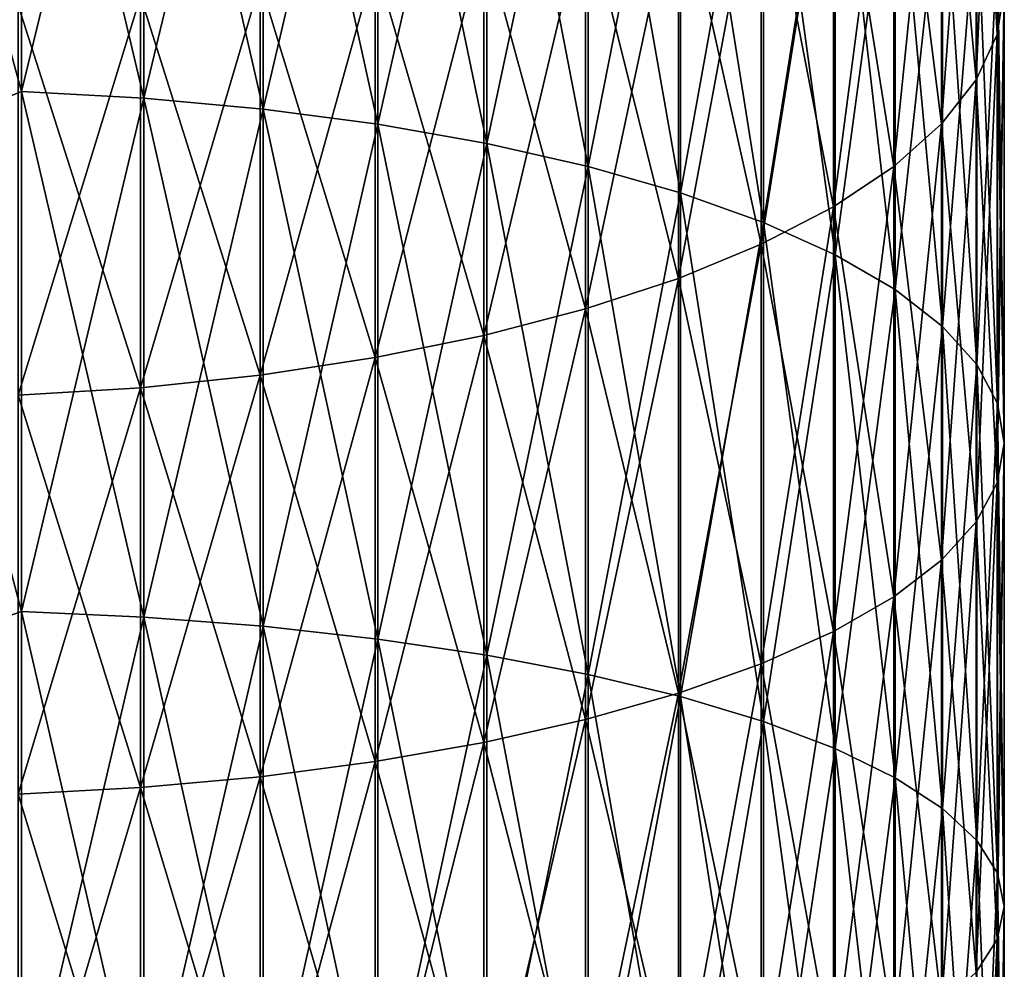
# Model space of a CAD drawing. Units: millimetres. Extents: x -26 to 26, y -4 to 383.
# Drawn here: x 1 to 12, y 296 to 307 of the extents above; entities that cross this region are included whole.
import ezdxf

# ---------------------------------------------------------------- set-up
doc = ezdxf.new("R2010")
doc.units = ezdxf.units.MM
doc.header["$LTSCALE"] = 65.185185
doc.layers.add('172', color=7, linetype='CONTINUOUS')

msp = doc.modelspace()

# ---------------------------------------------------------------- linework, layer by layer
at = {"layer": '172', "color": 7, "linetype": 'CONTINUOUS', "true_color": 0xaaaaaa}
for points in [[(12.419, 311.513, 10.623), (12.419, 306.559, 8.492), (12.5, 312.101, 9.351), (12.419, 311.513, 10.623)], [(12.5, 312.101, 9.351), (12.419, 306.559, 8.492), (12.5, 307.077, 7.19), (12.5, 312.101, 9.351)], [(1.4, 305.916, 208.484), (1.4, 311.682, 206.366), (0, 311.032, 206.707), (1.4, 305.916, 208.484)], [(1.4, 311.682, -4.366), (1.4, 305.916, -6.484), (0, 311.032, -4.707), (1.4, 311.682, -4.366)], [(1.4, 305.916, 208.484), (2.783, 311.595, 206.147), (1.4, 311.682, 206.366), (1.4, 305.916, 208.484)], [(2.783, 311.595, -4.147), (2.783, 305.841, -6.261), (1.4, 311.682, -4.366), (2.783, 311.595, -4.147)], [(1.4, 311.682, -4.366), (2.783, 305.841, -6.261), (1.4, 305.916, -6.484), (1.4, 311.682, -4.366)], [(2.783, 305.841, 208.261), (2.783, 311.595, 206.147), (1.4, 305.916, 208.484), (2.783, 305.841, 208.261)], [(2.783, 305.841, 208.261), (4.131, 311.451, 205.786), (2.783, 311.595, 206.147), (2.783, 305.841, 208.261)], [(4.131, 311.451, -3.786), (4.131, 305.716, -5.893), (2.783, 311.595, -4.147), (4.131, 311.451, -3.786)], [(2.783, 311.595, -4.147), (4.131, 305.716, -5.893), (2.783, 305.841, -6.261), (2.783, 311.595, -4.147)], [(4.131, 305.716, 207.893), (4.131, 311.451, 205.786), (2.783, 305.841, 208.261), (4.131, 305.716, 207.893)], [(4.131, 305.716, 207.893), (5.427, 311.252, 205.287), (4.131, 311.451, 205.786), (4.131, 305.716, 207.893)], [(5.427, 311.252, -3.287), (5.427, 305.545, -5.384), (4.131, 311.451, -3.786), (5.427, 311.252, -3.287)], [(4.131, 311.451, -3.786), (5.427, 305.545, -5.384), (4.131, 305.716, -5.893), (4.131, 311.451, -3.786)], [(12.419, 306.559, 193.508), (12.182, 310.932, 190.122), (12.419, 311.513, 191.377), (12.419, 306.559, 193.508)], [(12.182, 310.932, 11.878), (12.182, 306.047, 9.776), (12.419, 311.513, 10.623), (12.182, 310.932, 11.878)], [(12.419, 311.513, 10.623), (12.182, 306.047, 9.776), (12.419, 306.559, 8.492), (12.419, 311.513, 10.623)], [(12.419, 306.559, 193.508), (12.419, 311.513, 191.377), (12.5, 307.077, 194.81), (12.419, 306.559, 193.508)], [(5.427, 305.545, 207.384), (5.427, 311.252, 205.287), (4.131, 305.716, 207.893), (5.427, 305.545, 207.384)], [(5.427, 305.545, 207.384), (6.655, 311, 204.656), (5.427, 311.252, 205.287), (5.427, 305.545, 207.384)], [(6.655, 311, -2.656), (6.655, 305.328, -4.74), (5.427, 311.252, -3.287), (6.655, 311, -2.656)], [(5.427, 311.252, -3.287), (6.655, 305.328, -4.74), (5.427, 305.545, -5.384), (5.427, 311.252, -3.287)], [(0, 305.348, 208.757), (1.4, 305.916, 208.484), (0, 311.032, 206.707), (0, 305.348, 208.757)], [(0, 311.032, -4.707), (1.4, 305.916, -6.484), (0, 305.348, -6.757), (0, 311.032, -4.707)], [(6.655, 305.328, 206.74), (6.655, 311, 204.656), (5.427, 305.545, 207.384), (6.655, 305.328, 206.74)], [(6.655, 305.328, 206.74), (7.799, 310.7, 203.901), (6.655, 311, 204.656), (6.655, 305.328, 206.74)], [(7.799, 310.7, -1.901), (7.799, 305.069, -3.97), (6.655, 311, -2.656), (7.799, 310.7, -1.901)], [(6.655, 311, -2.656), (7.799, 305.069, -3.97), (6.655, 305.328, -4.74), (6.655, 311, -2.656)], [(12.182, 306.047, 192.224), (11.791, 310.366, 188.899), (12.182, 310.932, 190.122), (12.182, 306.047, 192.224)], [(11.791, 310.366, 13.101), (11.791, 305.548, 11.028), (12.182, 310.932, 11.878), (11.791, 310.366, 13.101)], [(12.182, 310.932, 11.878), (11.791, 305.548, 11.028), (12.182, 306.047, 9.776), (12.182, 310.932, 11.878)], [(12.182, 306.047, 192.224), (12.182, 310.932, 190.122), (12.419, 306.559, 193.508), (12.182, 306.047, 192.224)], [(7.799, 305.069, 205.97), (7.799, 310.7, 203.901), (6.655, 305.328, 206.74), (7.799, 305.069, 205.97)], [(7.799, 305.069, 205.97), (8.845, 310.353, 203.032), (7.799, 310.7, 203.901), (7.799, 305.069, 205.97)], [(8.845, 310.353, -1.032), (8.845, 304.77, -3.083), (7.799, 310.7, -1.901), (8.845, 310.353, -1.032)], [(7.799, 310.7, -1.901), (8.845, 304.77, -3.083), (7.799, 305.069, -3.97), (7.799, 310.7, -1.901)], [(8.845, 304.77, 205.083), (8.845, 310.353, 203.032), (7.799, 305.069, 205.97), (8.845, 304.77, 205.083)], [(8.845, 304.77, 205.083), (9.779, 309.966, 202.06), (8.845, 310.353, 203.032), (8.845, 304.77, 205.083)], [(9.779, 309.966, -0.06), (9.779, 304.436, -2.091), (8.845, 310.353, -1.032), (9.779, 309.966, -0.06)], [(8.845, 310.353, -1.032), (9.779, 304.436, -2.091), (8.845, 304.77, -3.083), (8.845, 310.353, -1.032)], [(11.791, 305.548, 190.972), (11.252, 309.822, 187.723), (11.791, 310.366, 188.899), (11.791, 305.548, 190.972)], [(11.252, 309.822, 14.277), (11.252, 305.069, 12.232), (11.791, 310.366, 13.101), (11.252, 309.822, 14.277)], [(11.791, 310.366, 13.101), (11.252, 305.069, 12.232), (11.791, 305.548, 11.028), (11.791, 310.366, 13.101)], [(11.791, 305.548, 190.972), (11.791, 310.366, 188.899), (12.182, 306.047, 192.224), (11.791, 305.548, 190.972)], [(9.779, 304.436, 204.091), (9.779, 309.966, 202.06), (8.845, 304.77, 205.083), (9.779, 304.436, 204.091)], [(9.779, 304.436, 204.091), (10.59, 309.542, 200.996), (9.779, 309.966, 202.06), (9.779, 304.436, 204.091)], [(10.59, 309.542, 1.004), (10.59, 304.07, -1.006), (9.779, 309.966, -0.06), (10.59, 309.542, 1.004)], [(9.779, 309.966, -0.06), (10.59, 304.07, -1.006), (9.779, 304.436, -2.091), (9.779, 309.966, -0.06)], [(11.252, 305.069, 189.768), (10.571, 309.307, 186.61), (11.252, 309.822, 187.723), (11.252, 305.069, 189.768)], [(10.571, 309.307, 15.39), (10.571, 304.614, 13.371), (11.252, 309.822, 14.277), (10.571, 309.307, 15.39)], [(11.252, 309.822, 14.277), (10.571, 304.614, 13.371), (11.252, 305.069, 12.232), (11.252, 309.822, 14.277)], [(11.252, 305.069, 189.768), (11.252, 309.822, 187.723), (11.791, 305.548, 190.972), (11.252, 305.069, 189.768)], [(10.59, 304.07, 203.006), (10.59, 309.542, 200.996), (9.779, 304.436, 204.091), (10.59, 304.07, 203.006)], [(10.59, 304.07, 203.006), (11.268, 309.087, 199.854), (10.59, 309.542, 200.996), (10.59, 304.07, 203.006)], [(11.268, 309.087, 2.146), (11.268, 303.678, 0.158), (10.59, 309.542, 1.004), (11.268, 309.087, 2.146)], [(10.59, 309.542, 1.004), (11.268, 303.678, 0.158), (10.59, 304.07, -1.006), (10.59, 309.542, 1.004)], [(10.571, 304.614, 188.629), (9.756, 308.828, 185.573), (10.571, 309.307, 186.61), (10.571, 304.614, 188.629)], [(9.756, 308.828, 16.427), (9.756, 304.192, 14.433), (10.571, 309.307, 15.39), (9.756, 308.828, 16.427)], [(10.571, 309.307, 15.39), (9.756, 304.192, 14.433), (10.571, 304.614, 13.371), (10.571, 309.307, 15.39)], [(10.571, 304.614, 188.629), (10.571, 309.307, 186.61), (11.252, 305.069, 189.768), (10.571, 304.614, 188.629)], [(11.268, 303.678, 201.842), (11.268, 309.087, 199.854), (10.59, 304.07, 203.006), (11.268, 303.678, 201.842)], [(11.268, 303.678, 201.842), (11.803, 308.607, 198.65), (11.268, 309.087, 199.854), (11.268, 303.678, 201.842)], [(11.803, 308.607, 3.35), (11.803, 303.263, 1.387), (11.268, 309.087, 2.146), (11.803, 308.607, 3.35)], [(11.268, 309.087, 2.146), (11.803, 303.263, 1.387), (11.268, 303.678, 0.158), (11.268, 309.087, 2.146)], [(9.756, 304.192, 187.567), (8.819, 308.389, 184.625), (9.756, 308.828, 185.573), (9.756, 304.192, 187.567)], [(8.819, 308.389, 17.375), (8.819, 303.805, 15.403), (9.756, 308.828, 16.427), (8.819, 308.389, 17.375)], [(9.756, 308.828, 16.427), (8.819, 303.805, 15.403), (9.756, 304.192, 14.433), (9.756, 308.828, 16.427)], [(9.756, 304.192, 187.567), (9.756, 308.828, 185.573), (10.571, 304.614, 188.629), (9.756, 304.192, 187.567)], [(11.803, 303.263, 200.613), (11.803, 308.607, 198.65), (11.268, 303.678, 201.842), (11.803, 303.263, 200.613)], [(11.803, 303.263, 200.613), (12.19, 308.108, 197.397), (11.803, 308.607, 198.65), (11.803, 303.263, 200.613)], [(12.19, 308.108, 4.603), (12.19, 302.833, 2.665), (11.803, 308.607, 3.35), (12.19, 308.108, 4.603)], [(11.803, 308.607, 3.35), (12.19, 302.833, 2.665), (11.803, 303.263, 1.387), (11.803, 308.607, 3.35)], [(8.819, 303.805, 186.597), (7.771, 307.998, 183.779), (8.819, 308.389, 184.625), (8.819, 303.805, 186.597)], [(7.771, 307.998, 18.221), (7.771, 303.46, 16.269), (8.819, 308.389, 17.375), (7.771, 307.998, 18.221)], [(8.819, 308.389, 17.375), (7.771, 303.46, 16.269), (8.819, 303.805, 15.403), (8.819, 308.389, 17.375)], [(8.819, 303.805, 186.597), (8.819, 308.389, 184.625), (9.756, 304.192, 187.567), (8.819, 303.805, 186.597)], [(12.19, 302.833, 199.335), (12.19, 308.108, 197.397), (11.803, 303.263, 200.613), (12.19, 302.833, 199.335)], [(12.19, 302.833, 199.335), (12.423, 307.596, 196.111), (12.19, 308.108, 197.397), (12.19, 302.833, 199.335)], [(12.423, 307.596, 5.889), (12.423, 302.391, 3.977), (12.19, 308.108, 4.603), (12.423, 307.596, 5.889)], [(12.19, 308.108, 4.603), (12.423, 302.391, 3.977), (12.19, 302.833, 2.665), (12.19, 308.108, 4.603)], [(7.771, 303.46, 185.731), (6.624, 307.658, 183.044), (7.771, 307.998, 183.779), (7.771, 303.46, 185.731)], [(6.624, 307.658, 18.956), (6.624, 303.16, 17.021), (7.771, 307.998, 18.221), (6.624, 307.658, 18.956)], [(7.771, 307.998, 18.221), (6.624, 303.16, 17.021), (7.771, 303.46, 16.269), (7.771, 307.998, 18.221)], [(7.771, 303.46, 185.731), (7.771, 307.998, 183.779), (8.819, 303.805, 186.597), (7.771, 303.46, 185.731)], [(6.624, 303.16, 184.979), (5.394, 307.374, 182.431), (6.624, 307.658, 183.044), (6.624, 303.16, 184.979)], [(5.394, 307.374, 19.569), (5.394, 302.91, 17.649), (6.624, 307.658, 18.956), (5.394, 307.374, 19.569)], [(6.624, 307.658, 18.956), (5.394, 302.91, 17.649), (6.624, 303.16, 17.021), (6.624, 307.658, 18.956)], [(6.624, 303.16, 184.979), (6.624, 307.658, 183.044), (7.771, 303.46, 185.731), (6.624, 303.16, 184.979)], [(12.423, 302.391, 198.023), (12.423, 307.596, 196.111), (12.19, 302.833, 199.335), (12.423, 302.391, 198.023)], [(12.423, 302.391, 198.023), (12.5, 307.077, 194.81), (12.423, 307.596, 196.111), (12.423, 302.391, 198.023)], [(12.5, 307.077, 7.19), (12.5, 301.944, 5.304), (12.423, 307.596, 5.889), (12.5, 307.077, 7.19)], [(12.423, 307.596, 5.889), (12.5, 301.944, 5.304), (12.423, 302.391, 3.977), (12.423, 307.596, 5.889)], [(5.394, 302.91, 184.351), (4.097, 307.15, 181.947), (5.394, 307.374, 182.431), (5.394, 302.91, 184.351)], [(4.097, 307.15, 20.053), (4.097, 302.713, 18.144), (5.394, 307.374, 19.569), (4.097, 307.15, 20.053)], [(5.394, 307.374, 19.569), (4.097, 302.713, 18.144), (5.394, 302.91, 17.649), (5.394, 307.374, 19.569)], [(5.394, 302.91, 184.351), (5.394, 307.374, 182.431), (6.624, 303.16, 184.979), (5.394, 302.91, 184.351)], [(4.097, 302.713, 183.856), (2.747, 306.989, 181.598), (4.097, 307.15, 181.947), (4.097, 302.713, 183.856)], [(2.747, 306.989, 20.402), (2.747, 302.57, 18.502), (4.097, 307.15, 20.053), (2.747, 306.989, 20.402)], [(4.097, 307.15, 20.053), (2.747, 302.57, 18.502), (4.097, 302.713, 18.144), (4.097, 307.15, 20.053)], [(4.097, 302.713, 183.856), (4.097, 307.15, 181.947), (5.394, 302.91, 184.351), (4.097, 302.713, 183.856)], [(2.747, 302.57, 183.498), (1.363, 306.891, 181.388), (2.747, 306.989, 181.598), (2.747, 302.57, 183.498)], [(1.363, 306.891, 20.612), (1.363, 302.485, 18.716), (2.747, 306.989, 20.402), (1.363, 306.891, 20.612)], [(2.747, 306.989, 20.402), (1.363, 302.485, 18.716), (2.747, 302.57, 18.502), (2.747, 306.989, 20.402)], [(2.747, 302.57, 183.498), (2.747, 306.989, 181.598), (4.097, 302.713, 183.856), (2.747, 302.57, 183.498)], [(12.5, 301.944, 196.696), (12.419, 306.559, 193.508), (12.5, 307.077, 194.81), (12.5, 301.944, 196.696)], [(12.419, 306.559, 8.492), (12.419, 301.496, 6.632), (12.5, 307.077, 7.19), (12.419, 306.559, 8.492)], [(12.5, 307.077, 7.19), (12.419, 301.496, 6.632), (12.5, 301.944, 5.304), (12.5, 307.077, 7.19)], [(12.5, 301.944, 196.696), (12.5, 307.077, 194.81), (12.423, 302.391, 198.023), (12.5, 301.944, 196.696)], [(1.363, 302.485, 183.284), (1.363, 306.891, 181.388), (2.747, 302.57, 183.498), (1.363, 302.485, 183.284)], [(12.419, 301.496, 195.368), (12.182, 306.047, 192.224), (12.419, 306.559, 193.508), (12.419, 301.496, 195.368)], [(12.182, 306.047, 9.776), (12.182, 301.055, 7.942), (12.419, 306.559, 8.492), (12.182, 306.047, 9.776)], [(12.419, 306.559, 8.492), (12.182, 301.055, 7.942), (12.419, 301.496, 6.632), (12.419, 306.559, 8.492)], [(12.419, 301.496, 195.368), (12.419, 306.559, 193.508), (12.5, 301.944, 196.696), (12.419, 301.496, 195.368)], [(12.182, 301.055, 194.058), (11.791, 305.548, 190.972), (12.182, 306.047, 192.224), (12.182, 301.055, 194.058)], [(11.791, 305.548, 11.028), (11.791, 300.624, 9.219), (12.182, 306.047, 9.776), (11.791, 305.548, 11.028)], [(12.182, 306.047, 9.776), (11.791, 300.624, 9.219), (12.182, 301.055, 7.942), (12.182, 306.047, 9.776)], [(12.182, 301.055, 194.058), (12.182, 306.047, 192.224), (12.419, 301.496, 195.368), (12.182, 301.055, 194.058)], [(1.4, 300.043, 210.287), (1.4, 305.916, 208.484), (0, 305.348, 208.757), (1.4, 300.043, 210.287)], [(1.4, 305.916, -6.484), (1.4, 300.043, -8.287), (0, 305.348, -6.757), (1.4, 305.916, -6.484)], [(1.4, 300.043, 210.287), (2.783, 305.841, 208.261), (1.4, 305.916, 208.484), (1.4, 300.043, 210.287)], [(2.783, 305.841, -6.261), (2.783, 299.981, -8.061), (1.4, 305.916, -6.484), (2.783, 305.841, -6.261)], [(1.4, 305.916, -6.484), (2.783, 299.981, -8.061), (1.4, 300.043, -8.287), (1.4, 305.916, -6.484)], [(2.783, 299.981, 210.061), (2.783, 305.841, 208.261), (1.4, 300.043, 210.287), (2.783, 299.981, 210.061)], [(2.783, 299.981, 210.061), (4.131, 305.716, 207.893), (2.783, 305.841, 208.261), (2.783, 299.981, 210.061)], [(4.131, 305.716, -5.893), (4.131, 299.877, -7.686), (2.783, 305.841, -6.261), (4.131, 305.716, -5.893)], [(2.783, 305.841, -6.261), (4.131, 299.877, -7.686), (2.783, 299.981, -8.061), (2.783, 305.841, -6.261)], [(4.131, 299.877, 209.686), (4.131, 305.716, 207.893), (2.783, 299.981, 210.061), (4.131, 299.877, 209.686)], [(4.131, 299.877, 209.686), (5.427, 305.545, 207.384), (4.131, 305.716, 207.893), (4.131, 299.877, 209.686)], [(5.427, 305.545, -5.384), (5.427, 299.733, -7.168), (4.131, 305.716, -5.893), (5.427, 305.545, -5.384)], [(4.131, 305.716, -5.893), (5.427, 299.733, -7.168), (4.131, 299.877, -7.686), (4.131, 305.716, -5.893)], [(5.427, 299.733, 209.168), (5.427, 305.545, 207.384), (4.131, 299.877, 209.686), (5.427, 299.733, 209.168)], [(5.427, 299.733, 209.168), (6.655, 305.328, 206.74), (5.427, 305.545, 207.384), (5.427, 299.733, 209.168)], [(6.655, 305.328, -4.74), (6.655, 299.551, -6.514), (5.427, 305.545, -5.384), (6.655, 305.328, -4.74)], [(5.427, 305.545, -5.384), (6.655, 299.551, -6.514), (5.427, 299.733, -7.168), (5.427, 305.545, -5.384)], [(11.791, 300.624, 192.781), (11.252, 305.069, 189.768), (11.791, 305.548, 190.972), (11.791, 300.624, 192.781)], [(11.252, 305.069, 12.232), (11.252, 300.211, 10.447), (11.791, 305.548, 11.028), (11.252, 305.069, 12.232)], [(11.791, 305.548, 11.028), (11.252, 300.211, 10.447), (11.791, 300.624, 9.219), (11.791, 305.548, 11.028)], [(11.791, 300.624, 192.781), (11.791, 305.548, 190.972), (12.182, 301.055, 194.058), (11.791, 300.624, 192.781)], [(0, 299.562, 210.501), (1.4, 300.043, 210.287), (0, 305.348, 208.757), (0, 299.562, 210.501)], [(0, 305.348, -6.757), (1.4, 300.043, -8.287), (0, 299.562, -8.501), (0, 305.348, -6.757)], [(6.655, 299.551, 208.514), (6.655, 305.328, 206.74), (5.427, 299.733, 209.168), (6.655, 299.551, 208.514)], [(6.655, 299.551, 208.514), (7.799, 305.069, 205.97), (6.655, 305.328, 206.74), (6.655, 299.551, 208.514)], [(7.799, 305.069, -3.97), (7.799, 299.334, -5.731), (6.655, 305.328, -4.74), (7.799, 305.069, -3.97)], [(6.655, 305.328, -4.74), (7.799, 299.334, -5.731), (6.655, 299.551, -6.514), (6.655, 305.328, -4.74)], [(7.799, 299.334, 207.731), (7.799, 305.069, 205.97), (6.655, 299.551, 208.514), (7.799, 299.334, 207.731)], [(7.799, 299.334, 207.731), (8.845, 304.77, 205.083), (7.799, 305.069, 205.97), (7.799, 299.334, 207.731)], [(8.845, 304.77, -3.083), (8.845, 299.083, -4.829), (7.799, 305.069, -3.97), (8.845, 304.77, -3.083)], [(7.799, 305.069, -3.97), (8.845, 299.083, -4.829), (7.799, 299.334, -5.731), (7.799, 305.069, -3.97)], [(11.252, 300.211, 191.553), (10.571, 304.614, 188.629), (11.252, 305.069, 189.768), (11.252, 300.211, 191.553)], [(10.571, 304.614, 13.371), (10.571, 299.819, 11.61), (11.252, 305.069, 12.232), (10.571, 304.614, 13.371)], [(11.252, 305.069, 12.232), (10.571, 299.819, 11.61), (11.252, 300.211, 10.447), (11.252, 305.069, 12.232)], [(11.252, 300.211, 191.553), (11.252, 305.069, 189.768), (11.791, 300.624, 192.781), (11.252, 300.211, 191.553)], [(8.845, 299.083, 206.829), (8.845, 304.77, 205.083), (7.799, 299.334, 207.731), (8.845, 299.083, 206.829)], [(8.845, 299.083, 206.829), (9.779, 304.436, 204.091), (8.845, 304.77, 205.083), (8.845, 299.083, 206.829)], [(9.779, 304.436, -2.091), (9.779, 298.803, -3.821), (8.845, 304.77, -3.083), (9.779, 304.436, -2.091)], [(8.845, 304.77, -3.083), (9.779, 298.803, -3.821), (8.845, 299.083, -4.829), (8.845, 304.77, -3.083)], [(10.571, 299.819, 190.39), (9.756, 304.192, 187.567), (10.571, 304.614, 188.629), (10.571, 299.819, 190.39)], [(9.756, 304.192, 14.433), (9.756, 299.454, 12.692), (10.571, 304.614, 13.371), (9.756, 304.192, 14.433)], [(10.571, 304.614, 13.371), (9.756, 299.454, 12.692), (10.571, 299.819, 11.61), (10.571, 304.614, 13.371)], [(10.571, 299.819, 190.39), (10.571, 304.614, 188.629), (11.252, 300.211, 191.553), (10.571, 299.819, 190.39)], [(9.779, 298.803, 205.821), (9.779, 304.436, 204.091), (8.845, 299.083, 206.829), (9.779, 298.803, 205.821)], [(9.779, 298.803, 205.821), (10.59, 304.07, 203.006), (9.779, 304.436, 204.091), (9.779, 298.803, 205.821)], [(10.59, 304.07, -1.006), (10.59, 298.497, -2.717), (9.779, 304.436, -2.091), (10.59, 304.07, -1.006)], [(9.779, 304.436, -2.091), (10.59, 298.497, -2.717), (9.779, 298.803, -3.821), (9.779, 304.436, -2.091)], [(9.756, 299.454, 189.308), (8.819, 303.805, 186.597), (9.756, 304.192, 187.567), (9.756, 299.454, 189.308)], [(8.819, 303.805, 15.403), (8.819, 299.121, 13.682), (9.756, 304.192, 14.433), (8.819, 303.805, 15.403)], [(9.756, 304.192, 14.433), (8.819, 299.121, 13.682), (9.756, 299.454, 12.692), (9.756, 304.192, 14.433)], [(9.756, 299.454, 189.308), (9.756, 304.192, 187.567), (10.571, 299.819, 190.39), (9.756, 299.454, 189.308)], [(10.59, 298.497, 204.717), (10.59, 304.07, 203.006), (9.779, 298.803, 205.821), (10.59, 298.497, 204.717)], [(10.59, 298.497, 204.717), (11.268, 303.678, 201.842), (10.59, 304.07, 203.006), (10.59, 298.497, 204.717)], [(11.268, 303.678, 0.158), (11.268, 298.168, -1.533), (10.59, 304.07, -1.006), (11.268, 303.678, 0.158)], [(10.59, 304.07, -1.006), (11.268, 298.168, -1.533), (10.59, 298.497, -2.717), (10.59, 304.07, -1.006)], [(8.819, 299.121, 188.318), (7.771, 303.46, 185.731), (8.819, 303.805, 186.597), (8.819, 299.121, 188.318)], [(7.771, 303.46, 16.269), (7.771, 298.823, 14.566), (8.819, 303.805, 15.403), (7.771, 303.46, 16.269)], [(8.819, 303.805, 15.403), (7.771, 298.823, 14.566), (8.819, 299.121, 13.682), (8.819, 303.805, 15.403)], [(8.819, 299.121, 188.318), (8.819, 303.805, 186.597), (9.756, 299.454, 189.308), (8.819, 299.121, 188.318)], [(11.268, 298.168, 203.533), (11.268, 303.678, 201.842), (10.59, 298.497, 204.717), (11.268, 298.168, 203.533)], [(11.268, 298.168, 203.533), (11.803, 303.263, 200.613), (11.268, 303.678, 201.842), (11.268, 298.168, 203.533)], [(11.803, 303.263, 1.387), (11.803, 297.821, -0.284), (11.268, 303.678, 0.158), (11.803, 303.263, 1.387)], [(11.268, 303.678, 0.158), (11.803, 297.821, -0.284), (11.268, 298.168, -1.533), (11.268, 303.678, 0.158)], [(7.771, 298.823, 187.434), (6.624, 303.16, 184.979), (7.771, 303.46, 185.731), (7.771, 298.823, 187.434)], [(6.624, 303.16, 17.021), (6.624, 298.565, 15.333), (7.771, 303.46, 16.269), (6.624, 303.16, 17.021)], [(7.771, 303.46, 16.269), (6.624, 298.565, 15.333), (7.771, 298.823, 14.566), (7.771, 303.46, 16.269)], [(7.771, 298.823, 187.434), (7.771, 303.46, 185.731), (8.819, 299.121, 188.318), (7.771, 298.823, 187.434)], [(11.803, 297.821, 202.284), (11.803, 303.263, 200.613), (11.268, 298.168, 203.533), (11.803, 297.821, 202.284)], [(11.803, 297.821, 202.284), (12.19, 302.833, 199.335), (11.803, 303.263, 200.613), (11.803, 297.821, 202.284)], [(12.19, 302.833, 2.665), (12.19, 297.46, 1.016), (11.803, 303.263, 1.387), (12.19, 302.833, 2.665)], [(11.803, 303.263, 1.387), (12.19, 297.46, 1.016), (11.803, 297.821, -0.284), (11.803, 303.263, 1.387)], [(6.624, 298.565, 186.667), (5.394, 302.91, 184.351), (6.624, 303.16, 184.979), (6.624, 298.565, 186.667)], [(5.394, 302.91, 17.649), (5.394, 298.349, 15.973), (6.624, 303.16, 17.021), (5.394, 302.91, 17.649)], [(6.624, 303.16, 17.021), (5.394, 298.349, 15.973), (6.624, 298.565, 15.333), (6.624, 303.16, 17.021)], [(6.624, 298.565, 186.667), (6.624, 303.16, 184.979), (7.771, 298.823, 187.434), (6.624, 298.565, 186.667)], [(5.394, 298.349, 186.027), (4.097, 302.713, 183.856), (5.394, 302.91, 184.351), (5.394, 298.349, 186.027)], [(4.097, 302.713, 18.144), (4.097, 298.179, 16.478), (5.394, 302.91, 17.649), (4.097, 302.713, 18.144)], [(5.394, 302.91, 17.649), (4.097, 298.179, 16.478), (5.394, 298.349, 15.973), (5.394, 302.91, 17.649)], [(5.394, 298.349, 186.027), (5.394, 302.91, 184.351), (6.624, 298.565, 186.667), (5.394, 298.349, 186.027)], [(12.19, 297.46, 200.984), (12.19, 302.833, 199.335), (11.803, 297.821, 202.284), (12.19, 297.46, 200.984)], [(12.19, 297.46, 200.984), (12.423, 302.391, 198.023), (12.19, 302.833, 199.335), (12.19, 297.46, 200.984)], [(12.423, 302.391, 3.977), (12.423, 297.09, 2.349), (12.19, 302.833, 2.665), (12.423, 302.391, 3.977)], [(12.19, 302.833, 2.665), (12.423, 297.09, 2.349), (12.19, 297.46, 1.016), (12.19, 302.833, 2.665)], [(4.097, 298.179, 185.522), (2.747, 302.57, 183.498), (4.097, 302.713, 183.856), (4.097, 298.179, 185.522)], [(2.747, 302.57, 18.502), (2.747, 298.056, 16.843), (4.097, 302.713, 18.144), (2.747, 302.57, 18.502)], [(4.097, 302.713, 18.144), (2.747, 298.056, 16.843), (4.097, 298.179, 16.478), (4.097, 302.713, 18.144)], [(4.097, 298.179, 185.522), (4.097, 302.713, 183.856), (5.394, 298.349, 186.027), (4.097, 298.179, 185.522)], [(2.747, 298.056, 185.157), (1.363, 302.485, 183.284), (2.747, 302.57, 183.498), (2.747, 298.056, 185.157)], [(1.363, 302.485, 18.716), (1.363, 297.982, 17.062), (2.747, 302.57, 18.502), (1.363, 302.485, 18.716)], [(2.747, 302.57, 18.502), (1.363, 297.982, 17.062), (2.747, 298.056, 16.843), (2.747, 302.57, 18.502)], [(2.747, 298.056, 185.157), (2.747, 302.57, 183.498), (4.097, 298.179, 185.522), (2.747, 298.056, 185.157)], [(1.363, 297.982, 184.938), (1.363, 302.485, 183.284), (2.747, 298.056, 185.157), (1.363, 297.982, 184.938)], [(12.423, 297.09, 199.651), (12.423, 302.391, 198.023), (12.19, 297.46, 200.984), (12.423, 297.09, 199.651)], [(12.423, 297.09, 199.651), (12.5, 301.944, 196.696), (12.423, 302.391, 198.023), (12.423, 297.09, 199.651)], [(12.5, 301.944, 5.304), (12.5, 296.715, 3.699), (12.423, 302.391, 3.977), (12.5, 301.944, 5.304)], [(12.423, 302.391, 3.977), (12.5, 296.715, 3.699), (12.423, 297.09, 2.349), (12.423, 302.391, 3.977)], [(12.5, 296.715, 198.301), (12.419, 301.496, 195.368), (12.5, 301.944, 196.696), (12.5, 296.715, 198.301)], [(12.419, 301.496, 6.632), (12.419, 296.341, 5.049), (12.5, 301.944, 5.304), (12.419, 301.496, 6.632)], [(12.5, 301.944, 5.304), (12.419, 296.341, 5.049), (12.5, 296.715, 3.699), (12.5, 301.944, 5.304)], [(12.5, 296.715, 198.301), (12.5, 301.944, 196.696), (12.423, 297.09, 199.651), (12.5, 296.715, 198.301)], [(12.419, 296.341, 196.951), (12.182, 301.055, 194.058), (12.419, 301.496, 195.368), (12.419, 296.341, 196.951)], [(12.182, 301.055, 7.942), (12.182, 295.971, 6.381), (12.419, 301.496, 6.632), (12.182, 301.055, 7.942)], [(12.419, 301.496, 6.632), (12.182, 295.971, 6.381), (12.419, 296.341, 5.049), (12.419, 301.496, 6.632)], [(12.419, 296.341, 196.951), (12.419, 301.496, 195.368), (12.5, 296.715, 198.301), (12.419, 296.341, 196.951)], [(12.182, 295.971, 195.619), (11.791, 300.624, 192.781), (12.182, 301.055, 194.058), (12.182, 295.971, 195.619)], [(11.791, 300.624, 9.219), (11.791, 295.61, 7.68), (12.182, 301.055, 7.942), (11.791, 300.624, 9.219)], [(12.182, 301.055, 7.942), (11.791, 295.61, 7.68), (12.182, 295.971, 6.381), (12.182, 301.055, 7.942)], [(12.182, 295.971, 195.619), (12.182, 301.055, 194.058), (12.419, 296.341, 196.951), (12.182, 295.971, 195.619)], [(11.791, 295.61, 194.32), (11.252, 300.211, 191.553), (11.791, 300.624, 192.781), (11.791, 295.61, 194.32)], [(11.252, 300.211, 10.447), (11.252, 295.264, 8.928), (11.791, 300.624, 9.219), (11.252, 300.211, 10.447)], [(11.791, 300.624, 9.219), (11.252, 295.264, 8.928), (11.791, 295.61, 7.68), (11.791, 300.624, 9.219)], [(11.791, 295.61, 194.32), (11.791, 300.624, 192.781), (12.182, 295.971, 195.619), (11.791, 295.61, 194.32)], [(11.252, 295.264, 193.072), (10.571, 299.819, 190.39), (11.252, 300.211, 191.553), (11.252, 295.264, 193.072)], [(10.571, 299.819, 11.61), (10.571, 294.935, 10.11), (11.252, 300.211, 10.447), (10.571, 299.819, 11.61)], [(11.252, 300.211, 10.447), (10.571, 294.935, 10.11), (11.252, 295.264, 8.928), (11.252, 300.211, 10.447)], [(11.252, 295.264, 193.072), (11.252, 300.211, 191.553), (11.791, 295.61, 194.32), (11.252, 295.264, 193.072)], [(1.4, 294.082, 211.77), (1.4, 300.043, 210.287), (0, 299.562, 210.501), (1.4, 294.082, 211.77)], [(1.4, 300.043, -8.287), (1.4, 294.082, -9.77), (0, 299.562, -8.501), (1.4, 300.043, -8.287)], [(1.4, 294.082, 211.77), (2.783, 299.981, 210.061), (1.4, 300.043, 210.287), (1.4, 294.082, 211.77)], [(2.783, 299.981, -8.061), (2.783, 294.032, -9.54), (1.4, 300.043, -8.287), (2.783, 299.981, -8.061)], [(1.4, 300.043, -8.287), (2.783, 294.032, -9.54), (1.4, 294.082, -9.77), (1.4, 300.043, -8.287)], [(2.783, 294.032, 211.54), (2.783, 299.981, 210.061), (1.4, 294.082, 211.77), (2.783, 294.032, 211.54)], [(2.783, 294.032, 211.54), (4.131, 299.877, 209.686), (2.783, 299.981, 210.061), (2.783, 294.032, 211.54)], [(4.131, 299.877, -7.686), (4.131, 293.948, -9.16), (2.783, 299.981, -8.061), (4.131, 299.877, -7.686)], [(2.783, 299.981, -8.061), (4.131, 293.948, -9.16), (2.783, 294.032, -9.54), (2.783, 299.981, -8.061)], [(4.131, 293.948, 211.16), (4.131, 299.877, 209.686), (2.783, 294.032, 211.54), (4.131, 293.948, 211.16)], [(4.131, 293.948, 211.16), (5.427, 299.733, 209.168), (4.131, 299.877, 209.686), (4.131, 293.948, 211.16)], [(5.427, 299.733, -7.168), (5.427, 293.833, -8.636), (4.131, 299.877, -7.686), (5.427, 299.733, -7.168)], [(4.131, 299.877, -7.686), (5.427, 293.833, -8.636), (4.131, 293.948, -9.16), (4.131, 299.877, -7.686)], [(10.571, 294.935, 191.89), (9.756, 299.454, 189.308), (10.571, 299.819, 190.39), (10.571, 294.935, 191.89)], [(9.756, 299.454, 12.692), (9.756, 294.63, 11.211), (10.571, 299.819, 11.61), (9.756, 299.454, 12.692)], [(10.571, 299.819, 11.61), (9.756, 294.63, 11.211), (10.571, 294.935, 10.11), (10.571, 299.819, 11.61)], [(10.571, 294.935, 191.89), (10.571, 299.819, 190.39), (11.252, 295.264, 193.072), (10.571, 294.935, 191.89)], [(5.427, 293.833, 210.636), (5.427, 299.733, 209.168), (4.131, 293.948, 211.16), (5.427, 293.833, 210.636)], [(5.427, 293.833, 210.636), (6.655, 299.551, 208.514), (5.427, 299.733, 209.168), (5.427, 293.833, 210.636)], [(6.655, 299.551, -6.514), (6.655, 293.687, -7.972), (5.427, 299.733, -7.168), (6.655, 299.551, -6.514)], [(5.427, 299.733, -7.168), (6.655, 293.687, -7.972), (5.427, 293.833, -8.636), (5.427, 299.733, -7.168)], [(0, 293.692, 211.935), (1.4, 294.082, 211.77), (0, 299.562, 210.501), (0, 293.692, 211.935)], [(0, 299.562, -8.501), (1.4, 294.082, -9.77), (0, 293.692, -9.935), (0, 299.562, -8.501)], [(6.655, 293.687, 209.972), (6.655, 299.551, 208.514), (5.427, 293.833, 210.636), (6.655, 293.687, 209.972)], [(6.655, 293.687, 209.972), (7.799, 299.334, 207.731), (6.655, 299.551, 208.514), (6.655, 293.687, 209.972)], [(7.799, 299.334, -5.731), (7.799, 293.512, -7.179), (6.655, 299.551, -6.514), (7.799, 299.334, -5.731)], [(6.655, 299.551, -6.514), (7.799, 293.512, -7.179), (6.655, 293.687, -7.972), (6.655, 299.551, -6.514)], [(9.756, 294.63, 190.789), (8.819, 299.121, 188.318), (9.756, 299.454, 189.308), (9.756, 294.63, 190.789)], [(8.819, 299.121, 13.682), (8.819, 294.35, 12.217), (9.756, 299.454, 12.692), (8.819, 299.121, 13.682)], [(9.756, 299.454, 12.692), (8.819, 294.35, 12.217), (9.756, 294.63, 11.211), (9.756, 299.454, 12.692)], [(9.756, 294.63, 190.789), (9.756, 299.454, 189.308), (10.571, 294.935, 191.89), (9.756, 294.63, 190.789)], [(7.799, 293.512, 209.179), (7.799, 299.334, 207.731), (6.655, 293.687, 209.972), (7.799, 293.512, 209.179)], [(7.799, 293.512, 209.179), (8.845, 299.083, 206.829), (7.799, 299.334, 207.731), (7.799, 293.512, 209.179)], [(8.845, 299.083, -4.829), (8.845, 293.311, -6.265), (7.799, 299.334, -5.731), (8.845, 299.083, -4.829)], [(7.799, 299.334, -5.731), (8.845, 293.311, -6.265), (7.799, 293.512, -7.179), (7.799, 299.334, -5.731)], [(8.819, 294.35, 189.783), (7.771, 298.823, 187.434), (8.819, 299.121, 188.318), (8.819, 294.35, 189.783)], [(7.771, 298.823, 14.566), (7.771, 294.101, 13.116), (8.819, 299.121, 13.682), (7.771, 298.823, 14.566)], [(8.819, 299.121, 13.682), (7.771, 294.101, 13.116), (8.819, 294.35, 12.217), (8.819, 299.121, 13.682)], [(8.819, 294.35, 189.783), (8.819, 299.121, 188.318), (9.756, 294.63, 190.789), (8.819, 294.35, 189.783)], [(8.845, 293.311, 208.265), (8.845, 299.083, 206.829), (7.799, 293.512, 209.179), (8.845, 293.311, 208.265)], [(8.845, 293.311, 208.265), (9.779, 298.803, 205.821), (8.845, 299.083, 206.829), (8.845, 293.311, 208.265)], [(9.779, 298.803, -3.821), (9.779, 293.086, -5.243), (8.845, 299.083, -4.829), (9.779, 298.803, -3.821)], [(8.845, 299.083, -4.829), (9.779, 293.086, -5.243), (8.845, 293.311, -6.265), (8.845, 299.083, -4.829)], [(7.771, 294.101, 188.884), (6.624, 298.565, 186.667), (7.771, 298.823, 187.434), (7.771, 294.101, 188.884)], [(6.624, 298.565, 15.333), (6.624, 293.884, 13.896), (7.771, 298.823, 14.566), (6.624, 298.565, 15.333)], [(7.771, 298.823, 14.566), (6.624, 293.884, 13.896), (7.771, 294.101, 13.116), (7.771, 298.823, 14.566)], [(7.771, 294.101, 188.884), (7.771, 298.823, 187.434), (8.819, 294.35, 189.783), (7.771, 294.101, 188.884)], [(9.779, 293.086, 207.243), (9.779, 298.803, 205.821), (8.845, 293.311, 208.265), (9.779, 293.086, 207.243)], [(9.779, 293.086, 207.243), (10.59, 298.497, 204.717), (9.779, 298.803, 205.821), (9.779, 293.086, 207.243)], [(10.59, 298.497, -2.717), (10.59, 292.84, -4.124), (9.779, 298.803, -3.821), (10.59, 298.497, -2.717)], [(9.779, 298.803, -3.821), (10.59, 292.84, -4.124), (9.779, 293.086, -5.243), (9.779, 298.803, -3.821)], [(6.624, 293.884, 188.104), (5.394, 298.349, 186.027), (6.624, 298.565, 186.667), (6.624, 293.884, 188.104)], [(5.394, 298.349, 15.973), (5.394, 293.704, 14.547), (6.624, 298.565, 15.333), (5.394, 298.349, 15.973)], [(6.624, 298.565, 15.333), (5.394, 293.704, 14.547), (6.624, 293.884, 13.896), (6.624, 298.565, 15.333)], [(6.624, 293.884, 188.104), (6.624, 298.565, 186.667), (7.771, 294.101, 188.884), (6.624, 293.884, 188.104)], [(10.59, 292.84, 206.124), (10.59, 298.497, 204.717), (9.779, 293.086, 207.243), (10.59, 292.84, 206.124)], [(10.59, 292.84, 206.124), (11.268, 298.168, 203.533), (10.59, 298.497, 204.717), (10.59, 292.84, 206.124)], [(11.268, 298.168, -1.533), (11.268, 292.575, -2.924), (10.59, 298.497, -2.717), (11.268, 298.168, -1.533)], [(10.59, 298.497, -2.717), (11.268, 292.575, -2.924), (10.59, 292.84, -4.124), (10.59, 298.497, -2.717)], [(5.394, 293.704, 187.453), (4.097, 298.179, 185.522), (5.394, 298.349, 186.027), (5.394, 293.704, 187.453)], [(4.097, 298.179, 16.478), (4.097, 293.561, 15.061), (5.394, 298.349, 15.973), (4.097, 298.179, 16.478)], [(5.394, 298.349, 15.973), (4.097, 293.561, 15.061), (5.394, 293.704, 14.547), (5.394, 298.349, 15.973)], [(5.394, 293.704, 187.453), (5.394, 298.349, 186.027), (6.624, 293.884, 188.104), (5.394, 293.704, 187.453)], [(4.097, 293.561, 186.939), (2.747, 298.056, 185.157), (4.097, 298.179, 185.522), (4.097, 293.561, 186.939)], [(2.747, 298.056, 16.843), (2.747, 293.458, 15.431), (4.097, 298.179, 16.478), (2.747, 298.056, 16.843)], [(4.097, 298.179, 16.478), (2.747, 293.458, 15.431), (4.097, 293.561, 15.061), (4.097, 298.179, 16.478)], [(4.097, 293.561, 186.939), (4.097, 298.179, 185.522), (5.394, 293.704, 187.453), (4.097, 293.561, 186.939)], [(11.268, 292.575, 204.924), (11.268, 298.168, 203.533), (10.59, 292.84, 206.124), (11.268, 292.575, 204.924)], [(11.268, 292.575, 204.924), (11.803, 297.821, 202.284), (11.268, 298.168, 203.533), (11.268, 292.575, 204.924)], [(11.803, 297.821, -0.284), (11.803, 292.297, -1.658), (11.268, 298.168, -1.533), (11.803, 297.821, -0.284)], [(11.268, 298.168, -1.533), (11.803, 292.297, -1.658), (11.268, 292.575, -2.924), (11.268, 298.168, -1.533)], [(2.747, 293.458, 186.569), (1.363, 297.982, 184.938), (2.747, 298.056, 185.157), (2.747, 293.458, 186.569)], [(1.363, 297.982, 17.062), (1.363, 293.396, 15.654), (2.747, 298.056, 16.843), (1.363, 297.982, 17.062)], [(2.747, 298.056, 16.843), (1.363, 293.396, 15.654), (2.747, 293.458, 15.431), (2.747, 298.056, 16.843)], [(1.363, 293.396, 186.346), (1.363, 297.982, 184.938), (2.747, 293.458, 186.569), (1.363, 293.396, 186.346)], [(2.747, 293.458, 186.569), (2.747, 298.056, 185.157), (4.097, 293.561, 186.939), (2.747, 293.458, 186.569)], [(11.803, 292.297, 203.658), (11.803, 297.821, 202.284), (11.268, 292.575, 204.924), (11.803, 292.297, 203.658)], [(11.803, 292.297, 203.658), (12.19, 297.46, 200.984), (11.803, 297.821, 202.284), (11.803, 292.297, 203.658)], [(12.19, 297.46, 1.016), (12.19, 292.007, -0.34), (11.803, 297.821, -0.284), (12.19, 297.46, 1.016)], [(11.803, 297.821, -0.284), (12.19, 292.007, -0.34), (11.803, 292.297, -1.658), (11.803, 297.821, -0.284)], [(12.19, 292.007, 202.34), (12.19, 297.46, 200.984), (11.803, 292.297, 203.658), (12.19, 292.007, 202.34)], [(12.19, 292.007, 202.34), (12.423, 297.09, 199.651), (12.19, 297.46, 200.984), (12.19, 292.007, 202.34)], [(12.423, 297.09, 2.349), (12.423, 291.709, 1.011), (12.19, 297.46, 1.016), (12.423, 297.09, 2.349)], [(12.19, 297.46, 1.016), (12.423, 291.709, 1.011), (12.19, 292.007, -0.34), (12.19, 297.46, 1.016)], [(12.423, 291.709, 200.989), (12.423, 297.09, 199.651), (12.19, 292.007, 202.34), (12.423, 291.709, 200.989)], [(12.423, 291.709, 200.989), (12.5, 296.715, 198.301), (12.423, 297.09, 199.651), (12.423, 291.709, 200.989)], [(12.5, 296.715, 3.699), (12.5, 291.408, 2.379), (12.423, 297.09, 2.349), (12.5, 296.715, 3.699)], [(12.423, 297.09, 2.349), (12.5, 291.408, 2.379), (12.423, 291.709, 1.011), (12.423, 297.09, 2.349)], [(12.5, 291.408, 199.621), (12.419, 296.341, 196.951), (12.5, 296.715, 198.301), (12.5, 291.408, 199.621)], [(12.419, 296.341, 5.049), (12.419, 291.107, 3.747), (12.5, 296.715, 3.699), (12.419, 296.341, 5.049)], [(12.5, 296.715, 3.699), (12.419, 291.107, 3.747), (12.5, 291.408, 2.379), (12.5, 296.715, 3.699)], [(12.5, 291.408, 199.621), (12.5, 296.715, 198.301), (12.423, 291.709, 200.989), (12.5, 291.408, 199.621)], [(12.419, 291.107, 198.253), (12.182, 295.971, 195.619), (12.419, 296.341, 196.951), (12.419, 291.107, 198.253)], [(12.182, 295.971, 6.381), (12.182, 290.81, 5.098), (12.419, 296.341, 5.049), (12.182, 295.971, 6.381)], [(12.419, 296.341, 5.049), (12.182, 290.81, 5.098), (12.419, 291.107, 3.747), (12.419, 296.341, 5.049)], [(12.419, 291.107, 198.253), (12.419, 296.341, 196.951), (12.5, 291.408, 199.621), (12.419, 291.107, 198.253)]]:
    msp.add_3dface(points, dxfattribs=at)

doc.saveas('drawing.dxf')
